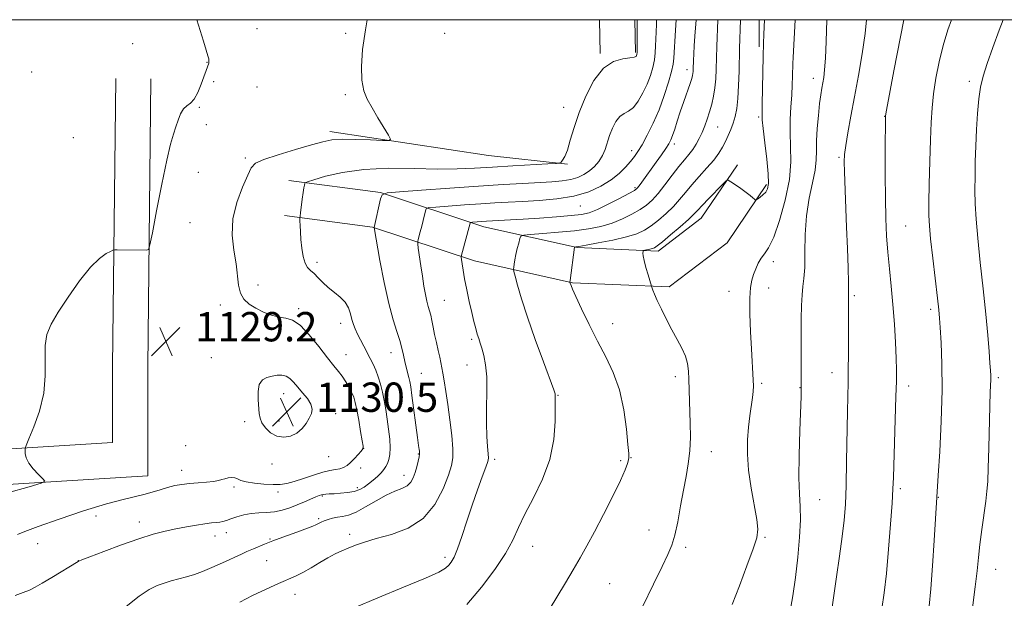
# Model space of a CAD drawing. Extents: x 2157300 to 2160200, y 344800 to 347700.
# Drawn here: x 2158138 to 2158406, y 347342 to 347500 of the extents above; entities that cross this region are included whole.
import ezdxf

# ---------------------------------------------------------------- set-up
doc = ezdxf.new("R2010")
doc.units = 0
doc.header["$MEASUREMENT"] = 0
for name, color, linetype, lineweight in [('32000', 7, 'Continuous', 0), ('DTM HARD BREAKLINE', 7, 'Continuous', 0), ('DTM SPOT ELEVATION', 2, 'Continuous', 13), ('INDEX CONTOUR', 41, 'Continuous', 13), ('INTERMEDIATE CONTOUR', 44, 'Continuous', 0), ('SPOT ELEVATION', 7, 'Continuous', 0)]:
    doc.layers.add(name, color=color, linetype=linetype, lineweight=lineweight)
doc.styles.add('Style-ITALICS', font='ITALICS.shx')

# ---------------------------------------------------------------- blocks, each defined once
blk = doc.blocks.new('SPOT')
at = {"layer": 'SPOT ELEVATION'}
for p, q in [((-3.91, -3.91), (3.82, 3.81)), ((-1.65, 3.77), (1.72, -3.93))]:
    blk.add_line(p, q, dxfattribs=at)

msp = doc.modelspace()

# ---------------------------------------------------------------- linework, layer by layer
at = {"layer": '32000', "flags": 128}
msp.add_lwpolyline([(2157500, 345000), (2160000, 345000), (2160000, 347500), (2157500, 347500), (2157500, 345000)], dxfattribs=at)
at = {"layer": 'DTM HARD BREAKLINE'}
for points in [[(2158296.028, 347500, 1126.254), (2158296.24, 347490.81, 1126.21)], [(2158305.632, 347500, 1126.253), (2158305.84, 347491.03, 1126.21)], [(2158339.535, 347500, 1114.371), (2158339.54, 347492.64, 1114.29)], [(2158173.64, 347483.88, 1130.85), (2158172.75, 347405.3, 1129.42), (2158172.77, 347375.66, 1129.06), (2158103.61, 347371.38, 1131.41), (2158024.56, 347373.2, 1131.76), (2157961.51, 347375.98, 1131.2), (2157935.15, 347386.32, 1131)], [(2158164.04, 347483.99, 1130.85), (2158163.15, 347405.35, 1129.42), (2158163.16, 347384.68, 1129.06), (2158103.42, 347380.99, 1131.41), (2158024.88, 347382.8, 1131.76), (2157963.53, 347385.5, 1131.2), (2157938.66, 347395.26, 1131)], [(2158222.4, 347469.5, 1128.46), (2158265.69, 347462.94, 1127.29), (2158287.33, 347460.61, 1125.86)], [(2158211.3, 347456.15, 1126.41), (2158236.24, 347452.87, 1124.07), (2158264.47, 347443.48, 1119.38), (2158289.88, 347437.85, 1115.91), (2158312, 347436.93, 1113.57), (2158323.76, 347445.88, 1113.26), (2158333.63, 347460.47, 1114.28)], [(2158210.05, 347446.63, 1126.41), (2158234.08, 347443.47, 1124.07), (2158261.91, 347434.21, 1119.38), (2158288.63, 347428.29, 1115.91), (2158315.06, 347427.19, 1113.57), (2158330.83, 347439.2, 1113.26), (2158341.58, 347455.09, 1114.28)]]:
    msp.add_polyline3d(points, dxfattribs=at)
at = {"layer": 'DTM SPOT ELEVATION'}
for p in [(2158202.54, 347497.59, 1129.37), (2158226.75, 347496.26, 1128.19), (2158253.78, 347496.24, 1127.1), (2158168.63, 347493.45, 1130.69), (2158188.92, 347488.4, 1130.03), (2158141.06, 347485.73, 1131.68), (2158319.87, 347486.42, 1120.55), (2158354.4, 347484.05, 1110.59), (2158190.71, 347483.11, 1129.83), (2158202.6, 347481.65, 1129.19), (2158396.96, 347483.19, 1102.4), (2158226.63, 347479.6, 1128.15), (2158186.85, 347476.09, 1129.9), (2158286.27, 347476.13, 1126.77), (2158339.47, 347473.47, 1114.22), (2158373.86, 347473.68, 1106.03), (2158188.77, 347471.38, 1129.37), (2158328.26, 347470.73, 1117.12), (2158152.47, 347467.87, 1130.65), (2158316.4, 347466.08, 1119.61), (2158304.76, 347464.3, 1122.58), (2158199.35, 347462.32, 1128.32), (2158361.34, 347462.43, 1108.25), (2158186.58, 347458.37, 1129.22), (2158305.73, 347454.23, 1120.23), (2158290.76, 347449.23, 1121.18), (2158184.25, 347444.69, 1129.03), (2158379.57, 347443.79, 1104.99), (2158218.94, 347433.88, 1125.57), (2158343.41, 347434, 1111.51), (2158202.82, 347427.62, 1127.57), (2158331.38, 347425.9, 1112.59), (2158342.19, 347426.88, 1111.38), (2158253.67, 347423.49, 1121.09), (2158365.55, 347424.79, 1107.75), (2158192.56, 347422.19, 1128.37), (2158213.91, 347421.23, 1127.7), (2158386.41, 347421.04, 1104.34), (2158225.43, 347417.22, 1126.58), (2158299.6, 347417.11, 1115.27), (2158200.29, 347412.99, 1128.55), (2158261.1, 347412.89, 1120.26), (2158239.1, 347409.23, 1124.71), (2158190.11, 347407.84, 1128.87), (2158226.82, 347408.7, 1127.19), (2158247.45, 347403.6, 1123.1), (2158259.89, 347405.82, 1120.64), (2158359.46, 347403.72, 1108.68), (2158316.68, 347402.67, 1114.43), (2158340.28, 347400.83, 1111.74), (2158404.81, 347402.43, 1101.69), (2158209.86, 347398.06, 1130.7), (2158350.68, 347399.64, 1110.06), (2158380.34, 347400.14, 1105.5), (2158284.72, 347397.57, 1117.92), (2158199.18, 347390.36, 1129.57), (2158208.56, 347390.55, 1130.59), (2158224.01, 347392.57, 1129.53), (2158183.14, 347383.89, 1129.19), (2158231.68, 347383.09, 1127.99), (2158326.5, 347382.22, 1113.36), (2158222.09, 347380.85, 1129.12), (2158246.57, 347381.62, 1124.09), (2158267.37, 347380.17, 1119.67), (2158301.82, 347379.81, 1116.23), (2158304.59, 347380.62, 1115.95), (2158181.99, 347377.11, 1128.64), (2158206.63, 347378.84, 1129.25), (2158230.83, 347377.79, 1127.45), (2158242.68, 347375.73, 1124.61), (2158196.28, 347372.63, 1127.7), (2158208.3, 347371.24, 1127.63), (2158229.97, 347372.41, 1126.41), (2158378.11, 347372.1, 1105.69), (2158220.39, 347370.14, 1125.86), (2158356.12, 347369.1, 1109.13), (2158388.47, 347369.74, 1103.94), (2158158.65, 347364.71, 1127.25), (2158219.36, 347363.91, 1124.25), (2158170.44, 347363.09, 1126.59), (2158309.56, 347360.83, 1114.8), (2158191.15, 347359.27, 1125.35), (2158194.21, 347360.15, 1125.35), (2158206.16, 347358.39, 1124.12), (2158227.85, 347359.72, 1122.44), (2158341.19, 347358.84, 1111.83), (2158142.69, 347357.17, 1127.37), (2158277.79, 347356.42, 1117.23), (2158319.5, 347356.18, 1113.66), (2158153.78, 347352.52, 1126.02), (2158205.19, 347352.47, 1123.16), (2158253.88, 347353.4, 1120.4), (2158404.11, 347350.16, 1101.2), (2158298.79, 347346.21, 1115), (2158212.91, 347343.36, 1121.22)]:
    msp.add_point(p, dxfattribs=at)
at = {"layer": 'INDEX CONTOUR'}
for points in [[(2158134.465, 347371.026, 1130), (2158140.417, 347372.662, 1130), (2158143.681, 347373.601, 1130), (2158144.648, 347374.168, 1130), (2158144.145, 347374.85, 1130), (2158142.934, 347376.009, 1130), (2158141.507, 347377.512, 1130), (2158140.288, 347379.099, 1130), (2158139.596, 347380.54, 1130), (2158139.328, 347381.723, 1130), (2158139.277, 347382.563, 1130), (2158139.308, 347383.107, 1130), (2158139.584, 347383.923, 1130), (2158140.344, 347385.712, 1130), (2158141.692, 347388.958, 1130), (2158143.218, 347393.292, 1130), (2158144.379, 347398.128, 1130), (2158144.799, 347402.934, 1130), (2158144.783, 347407.375, 1130), (2158144.8, 347411.168, 1130), (2158145.267, 347414.193, 1130), (2158146.381, 347416.982, 1130), (2158148.284, 347420.23, 1130), (2158151.007, 347424.369, 1130), (2158154.135, 347428.764, 1130), (2158157.142, 347432.511, 1130), (2158159.592, 347434.934, 1130), (2158161.409, 347436.236, 1130), (2158162.611, 347436.843, 1130), (2158163.28, 347437.127, 1130), (2158163.759, 347437.23, 1130), (2158164.462, 347437.241, 1130), (2158172.462, 347437.179, 1130), (2158172.954, 347437.349, 1130), (2158173.358, 347438.575, 1130), (2158174.025, 347441.906, 1130), (2158175.187, 347447.898, 1130), (2158176.619, 347455.128, 1130), (2158177.98, 347461.676, 1130), (2158179.011, 347466.095, 1130), (2158179.775, 347468.821, 1130), (2158180.413, 347470.764, 1130), (2158181.05, 347472.637, 1130), (2158181.742, 347474.375, 1130), (2158182.528, 347475.715, 1130), (2158183.431, 347476.531, 1130), (2158184.416, 347477.221, 1130), (2158185.435, 347478.317, 1130), (2158186.433, 347480.169, 1130), (2158187.337, 347482.402, 1130), (2158189.394, 347488.177, 1130), (2158189.445, 347488.388, 1130), (2158189.473, 347488.632, 1130), (2158189.466, 347488.928, 1130), (2158189.394, 347489.349, 1130), (2158189.179, 347490.159, 1130), (2158188.728, 347491.672, 1130), (2158187.976, 347494.103, 1130), (2158186.117, 347500, 1130)], [(2158229.124, 347339.644, 1120), (2158235.524, 347342.37, 1120), (2158242.582, 347345.25, 1120), (2158248.576, 347347.728, 1120), (2158252.226, 347349.402, 1120), (2158254.016, 347350.464, 1120), (2158254.867, 347351.255, 1120), (2158255.566, 347352.129, 1120), (2158256.344, 347353.483, 1120), (2158257.291, 347355.723, 1120), (2158258.473, 347359.105, 1120), (2158259.832, 347363.255, 1120), (2158261.284, 347367.655, 1120), (2158262.732, 347371.81, 1120), (2158264.023, 347375.36, 1120), (2158264.995, 347377.973, 1120), (2158265.53, 347379.496, 1120), (2158265.704, 347380.479, 1120), (2158265.636, 347381.647, 1120), (2158265.443, 347383.595, 1120), (2158265.243, 347386.389, 1120), (2158265.142, 347389.957, 1120), (2158265.203, 347394.157, 1120), (2158265.297, 347398.545, 1120), (2158265.247, 347402.6, 1120), (2158264.925, 347405.907, 1120), (2158264.427, 347408.473, 1120), (2158263.896, 347410.407, 1120), (2158263.446, 347411.848, 1120), (2158263.057, 347413.043, 1120), (2158262.674, 347414.27, 1120), (2158262.249, 347415.776, 1120), (2158261.755, 347417.698, 1120), (2158261.171, 347420.148, 1120), (2158260.494, 347423.148, 1120), (2158259.807, 347426.35, 1120), (2158259.21, 347429.319, 1120), (2158258.781, 347431.698, 1120), (2158258.506, 347433.441, 1120), (2158258.346, 347434.582, 1120), (2158258.279, 347435.231, 1120), (2158258.345, 347435.8, 1120), (2158258.601, 347436.775, 1120), (2158260.45, 347443.549, 1120), (2158260.691, 347444.514, 1120), (2158260.748, 347444.662, 1120), (2158260.925, 347444.728, 1120), (2158261.376, 347444.769, 1120), (2158265.207, 347445.036, 1120), (2158271.768, 347445.391, 1120), (2158275.22, 347445.607, 1120), (2158279.623, 347445.908, 1120), (2158284.278, 347446.252, 1120), (2158288.305, 347446.585, 1120), (2158291.109, 347446.902, 1120), (2158293.221, 347447.386, 1120), (2158295.454, 347448.268, 1120), (2158298.362, 347449.669, 1120), (2158301.465, 347451.269, 1120), (2158304.027, 347452.635, 1120), (2158305.522, 347453.471, 1120), (2158306.275, 347454.025, 1120), (2158306.822, 347454.679, 1120), (2158307.605, 347455.742, 1120), (2158311.479, 347461.125, 1120), (2158312.944, 347463.183, 1120), (2158314.158, 347464.928, 1120), (2158314.969, 347466.176, 1120), (2158315.505, 347467.211, 1120), (2158315.969, 347468.43, 1120), (2158316.529, 347470.15, 1120), (2158317.224, 347472.349, 1120), (2158318.058, 347474.922, 1120), (2158319.011, 347477.718, 1120), (2158320.712, 347482.572, 1120), (2158321.183, 347483.975, 1120), (2158321.419, 347484.796, 1120), (2158321.518, 347485.342, 1120), (2158321.566, 347485.888, 1120), (2158321.596, 347486.587, 1120), (2158321.674, 347488.913, 1120), (2158321.755, 347490.688, 1120), (2158321.882, 347492.913, 1120), (2158322.059, 347495.533, 1120), (2158322.375, 347500, 1120)], [(2158348.067, 347338.826, 1110), (2158348.776, 347342.934, 1110), (2158349.502, 347347.91, 1110), (2158350.14, 347353.442, 1110), (2158350.604, 347358.919, 1110), (2158350.818, 347363.657, 1110), (2158350.751, 347367.285, 1110), (2158350.55, 347370.699, 1110), (2158350.409, 347375.11, 1110), (2158350.469, 347381.257, 1110), (2158350.663, 347387.997, 1110), (2158350.993, 347397.295, 1110), (2158351.042, 347399.601, 1110), (2158351.049, 347401.997, 1110), (2158351.033, 347414.346, 1110), (2158351.046, 347418.475, 1110), (2158351.111, 347422.042, 1110), (2158351.267, 347424.949, 1110), (2158351.528, 347427.232, 1110), (2158351.809, 347429.479, 1110), (2158351.998, 347432.41, 1110), (2158352.044, 347436.525, 1110), (2158352.12, 347441.44, 1110), (2158352.461, 347446.546, 1110), (2158353.205, 347451.313, 1110), (2158354.111, 347455.516, 1110), (2158354.844, 347459.007, 1110), (2158355.166, 347461.752, 1110), (2158355.22, 347464.203, 1110), (2158355.245, 347466.928, 1110), (2158355.427, 347470.296, 1110), (2158355.732, 347473.899, 1110), (2158356.074, 347477.128, 1110), (2158356.384, 347479.535, 1110), (2158356.661, 347481.298, 1110), (2158356.926, 347482.759, 1110), (2158357.189, 347484.285, 1110), (2158357.44, 347486.37, 1110), (2158357.662, 347489.541, 1110), (2158357.842, 347494.057, 1110), (2158358.009, 347500, 1110)], [(2158206.681, 347402.825, 1130), (2158205.279, 347402.474, 1130), (2158204.048, 347401.806, 1130), (2158203.202, 347400.569, 1130), (2158202.877, 347398.634, 1130), (2158202.913, 347396.361, 1130), (2158203.185, 347392.606, 1130), (2158203.396, 347391.317, 1130), (2158203.915, 347390.074, 1130), (2158204.902, 347388.689, 1130), (2158206.298, 347387.374, 1130), (2158207.994, 347386.446, 1130), (2158209.869, 347386.15, 1130), (2158211.754, 347386.46, 1130), (2158213.472, 347387.283, 1130), (2158214.881, 347388.502, 1130), (2158215.985, 347389.929, 1130), (2158216.826, 347391.355, 1130), (2158217.411, 347392.628, 1130), (2158217.616, 347393.844, 1130), (2158217.284, 347395.16, 1130), (2158216.339, 347396.678, 1130), (2158215.029, 347398.289, 1130), (2158213.683, 347399.828, 1130), (2158212.551, 347401.148, 1130), (2158211.553, 347402.169, 1130), (2158210.534, 347402.828, 1130), (2158209.369, 347403.092, 1130), (2158208.069, 347403.051, 1130), (2158206.681, 347402.825, 1130)]]:
    msp.add_polyline3d(points, dxfattribs=at)
at = {"layer": 'INTERMEDIATE CONTOUR'}
for points in [[(2158136.589, 347343.014, 1126), (2158138.765, 347343.812, 1126), (2158140.465, 347344.499, 1126), (2158142.03, 347345.265, 1126), (2158143.965, 347346.36, 1126), (2158146.579, 347347.926, 1126), (2158153.784, 347352.312, 1126), (2158153.965, 347352.399, 1126), (2158154.793, 347352.733, 1126), (2158156.931, 347353.565, 1126), (2158160.77, 347355.032, 1126), (2158165.575, 347356.817, 1126), (2158170.328, 347358.489, 1126), (2158174.247, 347359.715, 1126), (2158177.48, 347360.564, 1126), (2158180.407, 347361.198, 1126), (2158183.307, 347361.749, 1126), (2158186.042, 347362.218, 1126), (2158188.371, 347362.569, 1126), (2158190.123, 347362.789, 1126), (2158191.407, 347362.923, 1126), (2158192.4, 347363.043, 1126), (2158193.281, 347363.21, 1126), (2158194.235, 347363.472, 1126), (2158195.445, 347363.873, 1126), (2158197.043, 347364.42, 1126), (2158198.94, 347364.981, 1126), (2158200.996, 347365.391, 1126), (2158203.09, 347365.547, 1126), (2158205.195, 347365.603, 1126), (2158207.305, 347365.777, 1126), (2158209.412, 347366.234, 1126), (2158211.498, 347366.917, 1126), (2158213.546, 347367.72, 1126), (2158215.512, 347368.537, 1126), (2158218.639, 347369.869, 1126), (2158219.549, 347370.244, 1126), (2158220.156, 347370.45, 1126), (2158220.686, 347370.557, 1126), (2158221.346, 347370.628, 1126), (2158222.273, 347370.69, 1126), (2158223.588, 347370.762, 1126), (2158225.338, 347370.868, 1126), (2158227.284, 347371.057, 1126), (2158229.116, 347371.38, 1126), (2158230.607, 347371.881, 1126), (2158231.848, 347372.562, 1126), (2158233.015, 347373.417, 1126), (2158234.231, 347374.423, 1126), (2158235.412, 347375.48, 1126), (2158236.423, 347376.479, 1126), (2158237.169, 347377.344, 1126), (2158237.706, 347378.152, 1126), (2158238.131, 347379.018, 1126), (2158238.508, 347380.062, 1126), (2158238.789, 347381.427, 1126), (2158238.894, 347383.259, 1126), (2158238.77, 347385.633, 1126), (2158238.475, 347388.344, 1126), (2158238.091, 347391.119, 1126), (2158237.686, 347393.732, 1126), (2158237.255, 347396.166, 1126), (2158236.779, 347398.452, 1126), (2158236.24, 347400.61, 1126), (2158235.638, 347402.619, 1126), (2158234.973, 347404.444, 1126), (2158234.248, 347406.079, 1126), (2158233.458, 347407.627, 1126), (2158231.675, 347410.946, 1126), (2158230.768, 347412.692, 1126), (2158229.968, 347414.301, 1126), (2158229.341, 347415.672, 1126), (2158228.857, 347416.931, 1126), (2158228.46, 347418.26, 1126), (2158228.069, 347419.784, 1126), (2158227.525, 347421.405, 1126), (2158226.638, 347422.969, 1126), (2158225.298, 347424.365, 1126), (2158223.679, 347425.66, 1126), (2158222.028, 347426.96, 1126), (2158220.548, 347428.331, 1126), (2158219.262, 347429.655, 1126), (2158218.146, 347430.771, 1126), (2158217.182, 347431.605, 1126), (2158216.367, 347432.44, 1126), (2158215.702, 347433.645, 1126), (2158215.186, 347435.474, 1126), (2158214.806, 347437.715, 1126), (2158214.549, 347440.04, 1126), (2158214.394, 347442.153, 1126), (2158214.316, 347443.893, 1126), (2158214.282, 347445.131, 1126), (2158214.273, 347445.845, 1126), (2158214.312, 347446.429, 1126), (2158214.432, 347447.385, 1126), (2158214.922, 347451.053, 1126), (2158215.183, 347452.894, 1126), (2158215.384, 347454.161, 1126), (2158215.521, 347454.907, 1126), (2158215.607, 347455.301, 1126), (2158215.741, 347455.522, 1126), (2158216.383, 347455.793, 1126), (2158218.084, 347456.343, 1126), (2158221.271, 347457.302, 1126), (2158225.873, 347458.384, 1126), (2158231.697, 347459.201, 1126), (2158238.449, 347459.479, 1126), (2158245.436, 347459.4, 1126), (2158251.869, 347459.262, 1126), (2158257.209, 347459.299, 1126), (2158261.951, 347459.503, 1126), (2158266.845, 347459.802, 1126), (2158272.344, 347460.128, 1126), (2158281.925, 347460.659, 1126), (2158284.25, 347460.799, 1126), (2158285.186, 347460.938, 1126), (2158285.538, 347461.198, 1126), (2158285.963, 347461.719, 1126), (2158286.554, 347462.726, 1126), (2158287.258, 347464.464, 1126), (2158288.057, 347467.112, 1126), (2158289.063, 347470.573, 1126), (2158290.429, 347474.683, 1126), (2158292.261, 347479.185, 1126), (2158294.504, 347483.45, 1126), (2158297.063, 347486.758, 1126), (2158299.793, 347488.602, 1126), (2158302.348, 347489.348, 1126), (2158304.336, 347489.575, 1126), (2158305.482, 347489.761, 1126), (2158305.979, 347489.982, 1126), (2158306.14, 347490.215, 1126), (2158306.225, 347490.486, 1126), (2158306.284, 347491.041, 1126), (2158306.314, 347492.178, 1126), (2158306.315, 347494.047, 1126), (2158306.286, 347499.298, 1126), (2158306.29, 347500, 1126)], [(2158137.271, 347359.662, 1128), (2158139.2, 347360.474, 1128), (2158142.82, 347361.822, 1128), (2158148.55, 347363.819, 1128), (2158155.269, 347366.053, 1128), (2158161.475, 347367.985, 1128), (2158166.023, 347369.222, 1128), (2158171.661, 347370.507, 1128), (2158173.935, 347371.15, 1128), (2158176.115, 347371.842, 1128), (2158178.181, 347372.473, 1128), (2158180.135, 347372.955, 1128), (2158182.095, 347373.304, 1128), (2158184.199, 347373.559, 1128), (2158186.51, 347373.758, 1128), (2158188.788, 347373.937, 1128), (2158190.714, 347374.129, 1128), (2158192.067, 347374.358, 1128), (2158193.017, 347374.608, 1128), (2158193.834, 347374.854, 1128), (2158194.721, 347375.064, 1128), (2158195.638, 347375.171, 1128), (2158196.484, 347375.104, 1128), (2158197.23, 347374.822, 1128), (2158198.161, 347374.405, 1128), (2158199.633, 347373.963, 1128), (2158201.859, 347373.595, 1128), (2158204.469, 347373.34, 1128), (2158206.947, 347373.227, 1128), (2158208.936, 347373.285, 1128), (2158210.715, 347373.562, 1128), (2158212.72, 347374.109, 1128), (2158215.243, 347374.93, 1128), (2158217.989, 347375.841, 1128), (2158220.516, 347376.612, 1128), (2158222.485, 347377.076, 1128), (2158223.969, 347377.339, 1128), (2158225.141, 347377.569, 1128), (2158226.16, 347377.919, 1128), (2158227.127, 347378.467, 1128), (2158228.125, 347379.272, 1128), (2158229.195, 347380.336, 1128), (2158230.209, 347381.457, 1128), (2158230.994, 347382.372, 1128), (2158231.416, 347382.964, 1128), (2158231.494, 347383.689, 1128), (2158231.283, 347385.145, 1128), (2158230.854, 347387.699, 1128), (2158230.318, 347390.791, 1128), (2158229.797, 347393.631, 1128), (2158229.374, 347395.635, 1128), (2158228.963, 347397.041, 1128), (2158228.439, 347398.291, 1128), (2158227.709, 347399.726, 1128), (2158226.819, 347401.275, 1128), (2158225.849, 347402.762, 1128), (2158224.828, 347404.113, 1128), (2158223.568, 347405.66, 1128), (2158221.829, 347407.835, 1128), (2158219.484, 347410.857, 1128), (2158216.846, 347414.094, 1128), (2158214.338, 347416.703, 1128), (2158212.266, 347418.083, 1128), (2158210.453, 347418.608, 1128), (2158208.604, 347418.9, 1128), (2158206.509, 347419.457, 1128), (2158204.302, 347420.293, 1128), (2158202.208, 347421.304, 1128), (2158200.417, 347422.426, 1128), (2158199.012, 347423.758, 1128), (2158198.047, 347425.442, 1128), (2158197.522, 347427.6, 1128), (2158196.85, 347433.457, 1128), (2158196.276, 347437.164, 1128), (2158195.84, 347441.285, 1128), (2158196.011, 347445.692, 1128), (2158197.082, 347450.192, 1128), (2158198.63, 347454.33, 1128), (2158200.053, 347457.584, 1128), (2158201.003, 347459.621, 1128), (2158202.147, 347460.856, 1128), (2158204.41, 347461.89, 1128), (2158208.354, 347463.18, 1128), (2158213.115, 347464.592, 1128), (2158217.473, 347465.844, 1128), (2158220.573, 347466.713, 1128), (2158223.021, 347467.212, 1128), (2158225.788, 347467.409, 1128), (2158229.518, 347467.381, 1128), (2158233.533, 347467.228, 1128), (2158236.825, 347467.06, 1128), (2158238.614, 347467.022, 1128), (2158239.029, 347467.409, 1128), (2158238.424, 347468.55, 1128), (2158235.549, 347473.275, 1128), (2158233.95, 347475.946, 1128), (2158232.639, 347478.289, 1128), (2158231.697, 347480.633, 1128), (2158231.156, 347483.477, 1128), (2158231.043, 347487.217, 1128), (2158231.366, 347491.842, 1128), (2158232.129, 347497.233, 1128), (2158232.668, 347500, 1128)], [(2158166.873, 347340, 1124), (2158170.439, 347342.822, 1124), (2158173.178, 347344.676, 1124), (2158175.306, 347345.748, 1124), (2158177.204, 347346.405, 1124), (2158179.186, 347346.962, 1124), (2158181.262, 347347.512, 1124), (2158183.371, 347348.093, 1124), (2158185.489, 347348.751, 1124), (2158187.738, 347349.56, 1124), (2158190.274, 347350.6, 1124), (2158193.148, 347351.891, 1124), (2158198.301, 347354.31, 1124), (2158199.775, 347354.975, 1124), (2158201.626, 347355.732, 1124), (2158204.622, 347356.986, 1124), (2158206.874, 347357.884, 1124), (2158209.598, 347358.916, 1124), (2158212.421, 347359.948, 1124), (2158216.647, 347361.464, 1124), (2158217.826, 347361.898, 1124), (2158218.659, 347362.246, 1124), (2158220.067, 347362.961, 1124), (2158220.901, 347363.335, 1124), (2158221.949, 347363.707, 1124), (2158223.172, 347364.048, 1124), (2158224.501, 347364.322, 1124), (2158225.91, 347364.545, 1124), (2158227.549, 347364.934, 1124), (2158229.615, 347365.755, 1124), (2158232.21, 347367.159, 1124), (2158235.069, 347368.834, 1124), (2158237.838, 347370.353, 1124), (2158240.215, 347371.407, 1124), (2158242.131, 347372.166, 1124), (2158243.575, 347372.914, 1124), (2158244.562, 347373.89, 1124), (2158245.218, 347375.108, 1124), (2158245.702, 347376.533, 1124), (2158246.134, 347378.096, 1124), (2158246.505, 347379.599, 1124), (2158246.77, 347380.814, 1124), (2158246.901, 347381.585, 1124), (2158246.925, 347382.037, 1124), (2158246.886, 347382.369, 1124), (2158246.808, 347382.833, 1124), (2158246.647, 347383.9, 1124), (2158246.344, 347386.092, 1124), (2158244.835, 347397.496, 1124), (2158244.5, 347399.894, 1124), (2158244.256, 347401.348, 1124), (2158244.001, 347402.466, 1124), (2158243.266, 347405.228, 1124), (2158242.876, 347406.845, 1124), (2158242.52, 347408.554, 1124), (2158242.116, 347410.412, 1124), (2158241.552, 347412.504, 1124), (2158240.747, 347414.972, 1124), (2158239.727, 347418.197, 1124), (2158238.549, 347422.616, 1124), (2158237.295, 347428.365, 1124), (2158236.125, 347434.37, 1124), (2158234.498, 347443.316, 1124), (2158234.501, 347443.355, 1124), (2158236.308, 347451.188, 1124), (2158236.732, 347452.286, 1124), (2158238.057, 347452.777, 1124), (2158241.415, 347453.083, 1124), (2158247.497, 347453.532, 1124), (2158255.213, 347454.091, 1124), (2158263.027, 347454.634, 1124), (2158269.692, 347455.063, 1124), (2158275.115, 347455.38, 1124), (2158283.012, 347455.815, 1124), (2158285.846, 347456.053, 1124), (2158288.159, 347456.424, 1124), (2158290.101, 347457.003, 1124), (2158291.772, 347457.797, 1124), (2158293.257, 347458.8, 1124), (2158294.617, 347459.999, 1124), (2158295.815, 347461.383, 1124), (2158296.792, 347462.937, 1124), (2158297.526, 347464.646, 1124), (2158298.769, 347468.435, 1124), (2158299.558, 347470.428, 1124), (2158300.5, 347472.245, 1124), (2158301.564, 347473.624, 1124), (2158302.722, 347474.437, 1124), (2158303.956, 347475.076, 1124), (2158305.256, 347476.062, 1124), (2158306.588, 347477.774, 1124), (2158307.87, 347480.018, 1124), (2158309.001, 347482.448, 1124), (2158309.9, 347484.786, 1124), (2158310.558, 347486.98, 1124), (2158310.984, 347489.038, 1124), (2158311.202, 347490.979, 1124), (2158311.291, 347492.855, 1124), (2158311.344, 347494.731, 1124), (2158311.434, 347496.67, 1124), (2158311.542, 347498.727, 1124), (2158311.592, 347500, 1124)], [(2158197.882, 347341.198, 1122), (2158201.326, 347342.968, 1122), (2158205.03, 347344.74, 1122), (2158208.397, 347346.259, 1122), (2158213.085, 347348.254, 1122), (2158215.093, 347349.24, 1122), (2158217.336, 347350.529, 1122), (2158219.695, 347351.963, 1122), (2158221.935, 347353.296, 1122), (2158223.892, 347354.342, 1122), (2158225.672, 347355.175, 1122), (2158227.449, 347355.927, 1122), (2158229.421, 347356.713, 1122), (2158231.871, 347357.573, 1122), (2158235.112, 347358.527, 1122), (2158239.277, 347359.662, 1122), (2158243.801, 347361.341, 1122), (2158247.947, 347363.996, 1122), (2158251.127, 347367.827, 1122), (2158253.361, 347372.099, 1122), (2158254.821, 347375.854, 1122), (2158255.669, 347378.447, 1122), (2158256.024, 347380.516, 1122), (2158255.998, 347383.016, 1122), (2158255.697, 347386.623, 1122), (2158255.22, 347390.895, 1122), (2158254.662, 347395.108, 1122), (2158254.112, 347398.669, 1122), (2158253.622, 347401.497, 1122), (2158253.238, 347403.642, 1122), (2158252.758, 347406.526, 1122), (2158252.469, 347407.978, 1122), (2158252.036, 347409.847, 1122), (2158251.524, 347411.993, 1122), (2158251.027, 347414.174, 1122), (2158250.622, 347416.182, 1122), (2158250.287, 347417.944, 1122), (2158249.979, 347419.426, 1122), (2158249.658, 347420.64, 1122), (2158249.313, 347421.811, 1122), (2158248.942, 347423.217, 1122), (2158248.541, 347425.074, 1122), (2158248.119, 347427.37, 1122), (2158247.684, 347430.033, 1122), (2158247.253, 347432.926, 1122), (2158246.584, 347437.751, 1122), (2158246.436, 347438.925, 1122), (2158246.428, 347439.525, 1122), (2158246.551, 347440.065, 1122), (2158247.127, 347442.193, 1122), (2158247.506, 347443.668, 1122), (2158247.892, 347445.25, 1122), (2158248.499, 347447.85, 1122), (2158248.74, 347448.474, 1122), (2158249.491, 347448.752, 1122), (2158251.395, 347448.926, 1122), (2158259.22, 347449.497, 1122), (2158263.651, 347449.806, 1122), (2158267.505, 347450.052, 1122), (2158271.097, 347450.258, 1122), (2158274.98, 347450.462, 1122), (2158279.529, 347450.722, 1122), (2158284.395, 347451.16, 1122), (2158289.049, 347451.923, 1122), (2158293.063, 347453.105, 1122), (2158296.408, 347454.619, 1122), (2158299.157, 347456.33, 1122), (2158301.378, 347458.106, 1122), (2158303.136, 347459.823, 1122), (2158304.495, 347461.357, 1122), (2158305.55, 347462.67, 1122), (2158306.51, 347464.063, 1122), (2158307.618, 347465.92, 1122), (2158309.043, 347468.526, 1122), (2158310.659, 347471.773, 1122), (2158312.269, 347475.451, 1122), (2158313.695, 347479.314, 1122), (2158314.847, 347482.947, 1122), (2158315.655, 347485.899, 1122), (2158316.089, 347487.91, 1122), (2158316.28, 347489.498, 1122), (2158316.792, 347497.135, 1122), (2158316.965, 347500, 1122)], [(2158259.804, 347340.531, 1118), (2158263.852, 347345.298, 1118), (2158267.49, 347350.07, 1118), (2158270.395, 347354.425, 1118), (2158272.395, 347358.104, 1118), (2158273.952, 347361.513, 1118), (2158275.681, 347365.224, 1118), (2158277.988, 347369.667, 1118), (2158280.458, 347374.718, 1118), (2158282.468, 347380.112, 1118), (2158283.558, 347385.526, 1118), (2158283.934, 347390.408, 1118), (2158283.964, 347394.151, 1118), (2158283.958, 347396.339, 1118), (2158283.966, 347397.686, 1118), (2158283.905, 347398.008, 1118), (2158283.521, 347399.107, 1118), (2158280.694, 347406.732, 1118), (2158278.466, 347412.847, 1118), (2158276.343, 347418.919, 1118), (2158274.744, 347423.894, 1118), (2158273.668, 347427.586, 1118), (2158273.014, 347430.028, 1118), (2158272.681, 347431.338, 1118), (2158272.579, 347431.976, 1118), (2158272.619, 347432.489, 1118), (2158272.733, 347433.322, 1118), (2158272.922, 347434.502, 1118), (2158273.208, 347435.955, 1118), (2158273.59, 347437.572, 1118), (2158273.992, 347439.115, 1118), (2158274.318, 347440.311, 1118), (2158274.596, 347440.972, 1118), (2158275.339, 347441.262, 1118), (2158277.184, 347441.428, 1118), (2158280.528, 347441.674, 1118), (2158284.799, 347442.026, 1118), (2158289.188, 347442.464, 1118), (2158293.049, 347442.985, 1118), (2158296.402, 347443.648, 1118), (2158299.433, 347444.527, 1118), (2158302.279, 347445.661, 1118), (2158304.867, 347446.944, 1118), (2158307.075, 347448.233, 1118), (2158308.848, 347449.456, 1118), (2158310.401, 347450.821, 1118), (2158312.015, 347452.605, 1118), (2158313.886, 347454.965, 1118), (2158315.86, 347457.569, 1118), (2158317.695, 347459.963, 1118), (2158319.204, 347461.814, 1118), (2158320.427, 347463.269, 1118), (2158321.46, 347464.597, 1118), (2158322.38, 347466.021, 1118), (2158323.22, 347467.575, 1118), (2158323.998, 347469.248, 1118), (2158324.725, 347471.029, 1118), (2158325.406, 347472.91, 1118), (2158326.044, 347474.885, 1118), (2158326.632, 347476.951, 1118), (2158327.135, 347479.123, 1118), (2158327.509, 347481.42, 1118), (2158327.73, 347483.871, 1118), (2158327.848, 347486.535, 1118), (2158328.029, 347492.696, 1118), (2158328.289, 347500, 1118)], [(2158282.295, 347339.118, 1116), (2158286.716, 347346.447, 1116), (2158288.861, 347350.027, 1116), (2158290.751, 347353.247, 1116), (2158292.584, 347356.509, 1116), (2158294.654, 347360.359, 1116), (2158297.117, 347365.104, 1116), (2158299.626, 347370.075, 1116), (2158301.704, 347374.359, 1116), (2158302.999, 347377.267, 1116), (2158303.65, 347378.992, 1116), (2158303.922, 347379.951, 1116), (2158304.029, 347380.627, 1116), (2158303.995, 347381.765, 1116), (2158303.79, 347384.175, 1116), (2158303.373, 347388.369, 1116), (2158302.638, 347393.656, 1116), (2158301.466, 347399.047, 1116), (2158299.786, 347403.789, 1116), (2158297.724, 347408.084, 1116), (2158295.46, 347412.367, 1116), (2158293.181, 347416.892, 1116), (2158291.131, 347421.178, 1116), (2158289.564, 347424.559, 1116), (2158288.654, 347426.564, 1116), (2158288.245, 347427.503, 1116), (2158287.958, 347428.365, 1116), (2158287.951, 347428.478, 1116), (2158287.999, 347428.9, 1116), (2158289.222, 347437.984, 1116), (2158289.254, 347437.997, 1116), (2158289.569, 347438.032, 1116), (2158290.398, 347438.165, 1116), (2158292.336, 347438.504, 1116), (2158295.659, 347439.117, 1116), (2158299.666, 347439.916, 1116), (2158303.413, 347440.786, 1116), (2158306.196, 347441.653, 1116), (2158308.269, 347442.619, 1116), (2158310.123, 347443.831, 1116), (2158312.135, 347445.387, 1116), (2158314.217, 347447.187, 1116), (2158316.164, 347449.081, 1116), (2158317.847, 347450.964, 1116), (2158319.438, 347452.893, 1116), (2158321.18, 347454.971, 1116), (2158323.224, 347457.248, 1116), (2158325.341, 347459.571, 1116), (2158327.207, 347461.734, 1116), (2158328.583, 347463.59, 1116), (2158329.572, 347465.23, 1116), (2158330.362, 347466.801, 1116), (2158331.105, 347468.421, 1116), (2158331.81, 347470.101, 1116), (2158332.449, 347471.825, 1116), (2158332.997, 347473.626, 1116), (2158333.44, 347475.759, 1116), (2158333.765, 347478.529, 1116), (2158333.97, 347482.087, 1116), (2158334.089, 347485.949, 1116), (2158334.228, 347492.184, 1116), (2158334.492, 347500, 1116)], [(2158307.721, 347339.944, 1114), (2158310.759, 347346.117, 1114), (2158313.074, 347350.948, 1114), (2158314.663, 347354.224, 1114), (2158315.736, 347356.717, 1114), (2158316.56, 347359.44, 1114), (2158317.352, 347363.133, 1114), (2158318.144, 347367.436, 1114), (2158318.918, 347371.707, 1114), (2158319.644, 347375.474, 1114), (2158320.252, 347378.924, 1114), (2158320.657, 347382.411, 1114), (2158320.807, 347386.178, 1114), (2158320.778, 347390.031, 1114), (2158320.426, 347402.009, 1114), (2158320.308, 347404.182, 1114), (2158320.034, 347406.232, 1114), (2158319.465, 347408.283, 1114), (2158318.504, 347410.448, 1114), (2158317.238, 347412.802, 1114), (2158315.791, 347415.41, 1114), (2158314.296, 347418.266, 1114), (2158312.906, 347421.078, 1114), (2158311.779, 347423.481, 1114), (2158311.026, 347425.197, 1114), (2158310.589, 347426.296, 1114), (2158310.235, 347427.305, 1114), (2158309.264, 347430.397, 1114), (2158308.657, 347432.435, 1114), (2158308.16, 347434.31, 1114), (2158307.915, 347435.611, 1114), (2158307.864, 347436.388, 1114), (2158307.897, 347436.806, 1114), (2158307.942, 347437.016, 1114), (2158308.075, 347437.114, 1114), (2158308.412, 347437.187, 1114), (2158309.76, 347437.448, 1114), (2158310.455, 347437.608, 1114), (2158311.021, 347437.812, 1114), (2158311.784, 347438.316, 1114), (2158313.171, 347439.43, 1114), (2158315.422, 347441.318, 1114), (2158318.033, 347443.553, 1114), (2158320.313, 347445.558, 1114), (2158321.787, 347446.939, 1114), (2158322.837, 347448.034, 1114), (2158324.063, 347449.361, 1114), (2158325.869, 347451.261, 1114), (2158329.583, 347455.093, 1114), (2158330.559, 347456.034, 1114), (2158331.156, 347456.221, 1114), (2158331.882, 347455.814, 1114), (2158333.104, 347454.984, 1114), (2158334.612, 347453.941, 1114), (2158336.05, 347452.907, 1114), (2158337.134, 347452.064, 1114), (2158337.863, 347451.443, 1114), (2158338.305, 347451.034, 1114), (2158338.554, 347450.832, 1114), (2158338.771, 347450.849, 1114), (2158339.152, 347451.099, 1114), (2158339.814, 347451.583, 1114), (2158340.62, 347452.241, 1114), (2158341.363, 347452.999, 1114), (2158341.872, 347453.888, 1114), (2158342.093, 347455.357, 1114), (2158342.005, 347457.957, 1114), (2158341.625, 347461.955, 1114), (2158341.113, 347466.46, 1114), (2158340.663, 347470.299, 1114), (2158340.425, 347472.697, 1114), (2158340.368, 347474.489, 1114), (2158340.413, 347476.912, 1114), (2158340.698, 347490.069, 1114), (2158340.798, 347493.536, 1114), (2158340.89, 347496.012, 1114), (2158341.079, 347500, 1114)], [(2158332.179, 347340.592, 1112), (2158334.18, 347345.657, 1112), (2158336.25, 347351.071, 1112), (2158337.944, 347355.694, 1112), (2158338.914, 347358.767, 1112), (2158339.191, 347361.06, 1112), (2158338.905, 347363.724, 1112), (2158337.373, 347372.31, 1112), (2158336.686, 347377.141, 1112), (2158336.374, 347381.529, 1112), (2158336.4, 347385.422, 1112), (2158336.659, 347388.907, 1112), (2158337.047, 347392.035, 1112), (2158337.79, 347396.962, 1112), (2158337.96, 347398.664, 1112), (2158337.993, 347400.134, 1112), (2158337.937, 347401.729, 1112), (2158337.48, 347410.23, 1112), (2158337.246, 347414.885, 1112), (2158337.059, 347419.793, 1112), (2158337.019, 347424.056, 1112), (2158337.198, 347427.013, 1112), (2158337.564, 347428.981, 1112), (2158338.059, 347430.522, 1112), (2158338.636, 347432.076, 1112), (2158339.309, 347433.613, 1112), (2158340.098, 347434.98, 1112), (2158341.033, 347436.183, 1112), (2158342.164, 347437.837, 1112), (2158343.547, 347440.707, 1112), (2158345.166, 347445.271, 1112), (2158346.714, 347450.837, 1112), (2158347.816, 347456.426, 1112), (2158348.217, 347461.266, 1112), (2158348.161, 347465.433, 1112), (2158348.01, 347469.211, 1112), (2158348.051, 347472.825, 1112), (2158348.241, 347476.252, 1112), (2158348.457, 347479.408, 1112), (2158348.604, 347482.215, 1112), (2158348.686, 347484.61, 1112), (2158348.781, 347488.064, 1112), (2158348.856, 347489.731, 1112), (2158349.424, 347500, 1112)], [(2158359.411, 347339.159, 1108), (2158359.912, 347342.961, 1108), (2158360.656, 347348.061, 1108), (2158361.498, 347353.753, 1108), (2158362.25, 347359.12, 1108), (2158362.769, 347363.572, 1108), (2158363.089, 347367.839, 1108), (2158363.291, 347372.976, 1108), (2158363.446, 347379.633, 1108), (2158363.679, 347393.193, 1108), (2158363.838, 347401.17, 1108), (2158363.886, 347404.579, 1108), (2158363.91, 347408.762, 1108), (2158363.937, 347422.67, 1108), (2158363.959, 347424.044, 1108), (2158363.987, 347424.936, 1108), (2158363.995, 347426.089, 1108), (2158363.95, 347428.359, 1108), (2158363.828, 347432.343, 1108), (2158363.648, 347437.61, 1108), (2158363.433, 347443.474, 1108), (2158362.858, 347458.552, 1108), (2158362.794, 347461.246, 1108), (2158362.883, 347463.288, 1108), (2158363.198, 347465.658, 1108), (2158363.789, 347469.129, 1108), (2158364.612, 347473.655, 1108), (2158365.598, 347478.981, 1108), (2158366.666, 347484.818, 1108), (2158367.676, 347490.735, 1108), (2158368.471, 347496.266, 1108), (2158368.847, 347500, 1108)], [(2158373.032, 347339.324, 1106), (2158373.698, 347343.742, 1106), (2158374.293, 347349.041, 1106), (2158374.882, 347355.606, 1106), (2158375.418, 347362.446, 1106), (2158375.825, 347368.22, 1106), (2158376.06, 347372.077, 1106), (2158376.19, 347375.137, 1106), (2158376.91, 347397.301, 1106), (2158377.007, 347401.409, 1106), (2158377.01, 347404.463, 1106), (2158376.922, 347407.673, 1106), (2158376.742, 347411.956, 1106), (2158376.466, 347417.031, 1106), (2158376.086, 347422.319, 1106), (2158375.608, 347427.353, 1106), (2158375.103, 347432.097, 1106), (2158374.656, 347436.63, 1106), (2158374.335, 347441.083, 1106), (2158374.133, 347445.834, 1106), (2158374.025, 347451.319, 1106), (2158373.986, 347457.697, 1106), (2158373.99, 347464.023, 1106), (2158374.042, 347473.507, 1106), (2158374.084, 347473.831, 1106), (2158374.351, 347475.309, 1106), (2158376.361, 347486.024, 1106), (2158379.011, 347500, 1106)], [(2158385.985, 347340.06, 1104), (2158386.443, 347344.782, 1104), (2158386.913, 347351.127, 1104), (2158387.368, 347357.997, 1104), (2158388.454, 347375.75, 1104), (2158388.831, 347382.31, 1104), (2158389.23, 347390.558, 1104), (2158389.471, 347398.955, 1104), (2158389.43, 347406.196, 1104), (2158389.206, 347411.929, 1104), (2158388.949, 347416.033, 1104), (2158388.764, 347418.639, 1104), (2158388.563, 347420.86, 1104), (2158388.21, 347424.059, 1104), (2158386.943, 347435.017, 1104), (2158386.356, 347440.25, 1104), (2158386.011, 347443.803, 1104), (2158385.882, 347446.613, 1104), (2158385.9, 347450.104, 1104), (2158386.002, 347455.27, 1104), (2158386.151, 347461.367, 1104), (2158386.318, 347467.222, 1104), (2158386.492, 347471.964, 1104), (2158386.743, 347475.941, 1104), (2158387.159, 347479.803, 1104), (2158387.809, 347484.045, 1104), (2158388.69, 347488.535, 1104), (2158389.779, 347492.985, 1104), (2158391.05, 347497.194, 1104), (2158392.029, 347500, 1104)], [(2158397.746, 347339.602, 1102), (2158398.543, 347345.323, 1102), (2158399.069, 347349.764, 1102), (2158399.437, 347353.384, 1102), (2158399.815, 347356.95, 1102), (2158400.325, 347360.999, 1102), (2158401.387, 347368.734, 1102), (2158401.721, 347371.453, 1102), (2158401.929, 347374.106, 1102), (2158402.081, 347377.795, 1102), (2158402.232, 347383.201, 1102), (2158402.52, 347394.756, 1102), (2158402.631, 347398.414, 1102), (2158402.749, 347401.918, 1102), (2158402.74, 347403.001, 1102), (2158402.672, 347404.335, 1102), (2158402.533, 347406.39, 1102), (2158402.308, 347409.564, 1102), (2158401.95, 347413.981, 1102), (2158401.41, 347419.698, 1102), (2158400.675, 347426.593, 1102), (2158399.881, 347433.842, 1102), (2158399.198, 347440.442, 1102), (2158398.759, 347445.659, 1102), (2158398.535, 347449.826, 1102), (2158398.459, 347453.544, 1102), (2158398.473, 347457.322, 1102), (2158398.554, 347461.306, 1102), (2158398.691, 347465.553, 1102), (2158398.876, 347470.041, 1102), (2158399.13, 347474.451, 1102), (2158399.478, 347478.386, 1102), (2158399.963, 347481.628, 1102), (2158400.694, 347484.646, 1102), (2158401.797, 347488.087, 1102), (2158403.333, 347492.39, 1102), (2158405.104, 347497.159, 1102), (2158406.173, 347500, 1102)]]:
    msp.add_polyline3d(points, dxfattribs=at)

# ---------------------------------------------------------------- block references
at = {"layer": 'SPOT ELEVATION'}
for p in [(2158177.724, 347412.293, 1129.177), (2158210.675, 347393.072, 1130.506)]:
    msp.add_blockref('SPOT', p, dxfattribs=at)

# ---------------------------------------------------------------- texts
at = {"layer": 'SPOT ELEVATION', "style": 'Style-ITALICS'}
for s, p in [('1129.2', (2158185.724, 347412.293, 1129.177)), ('1130.5', (2158218.675, 347393.072, 1130.506))]:
    msp.add_text(s, height=8, dxfattribs=at).set_placement(p)

doc.saveas('drawing.dxf')
